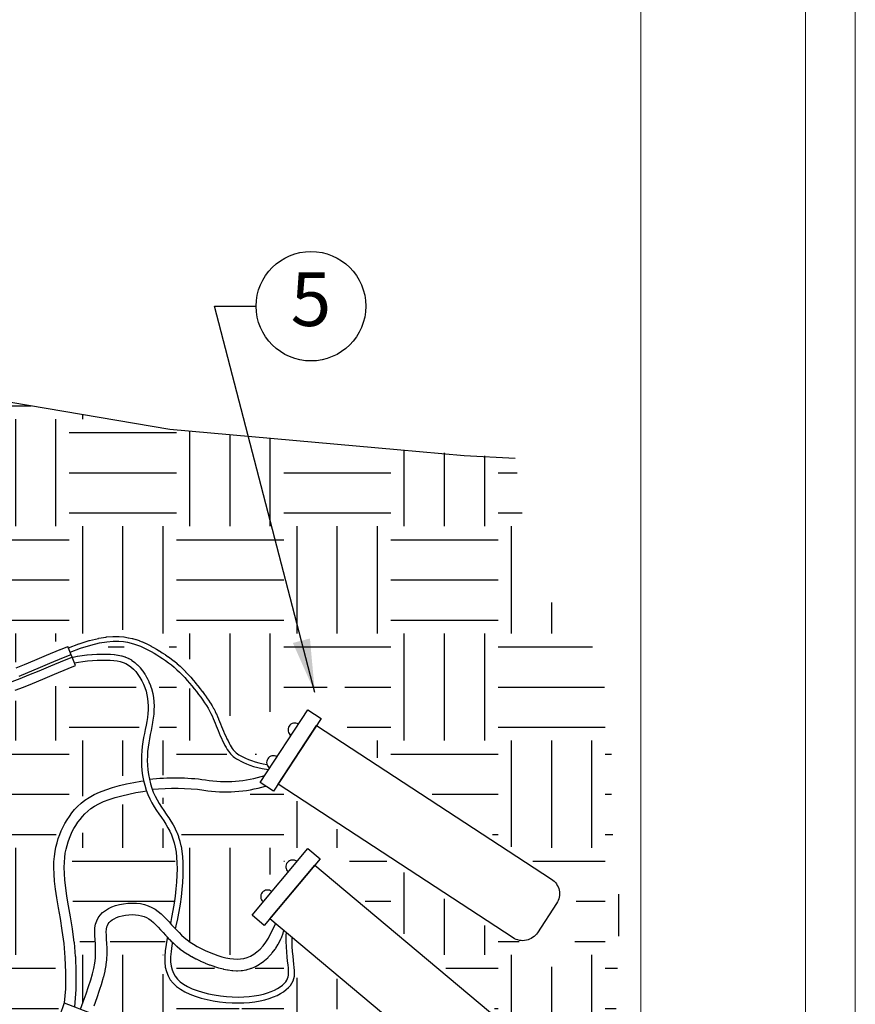
# Model space of a CAD drawing. Units: inches. Extents: x 2 to 248, y 1 to 37.
# Drawn here: x 116 to 122, y 14 to 21 of the extents above; entities that cross this region are included whole.
import ezdxf
from ezdxf.enums import TextEntityAlignment as Align

# ---------------------------------------------------------------- set-up
doc = ezdxf.new("R2010")
doc.units = ezdxf.units.IN
doc.header["$MEASUREMENT"] = 0
doc.layers.add('Hunter_Border-NoPlot', color=30, linetype='Continuous', lineweight=0, plot=False)
for name, color, linetype in [('Hunter_Detail-Lt', 249, 'Continuous'), ('Hunter_Detail-Med', 1, 'Continuous'), ('Hunter_FinishedGrade', 6, 'Continuous'), ('Hunter_Grey-HatchFill', 9, 'Continuous'), ('Hunter_Text', 2, 'Continuous'), ('Hunter_Title-Text', 2, 'Continuous')]:
    doc.layers.add(name, color=color, linetype=linetype)
doc.styles.add('Hunter-Arial', font='arial.ttf')
doc.dimstyles.new('Hunter_3To1', dxfattribs={"dimscale": 3, "dimtxt": 0.125, "dimasz": 0.125, "dimexe": 0.18, "dimexo": 0.0625, "dimgap": 0.095, "dimtad": 0, "dimdec": 3, "dimzin": 0, "dimdsep": 46, "dimlunit": 4, "dimtxsty": 'Hunter-Arial', "dimblk": 'ARCHTICK', "dimcen": 0.075, "dimclrd": 256, "dimclre": 256, "dimclrt": 256, "dimazin": 0, "dimtfac": 1, "dimtdec": 3, "dimtix": 1, "dimtofl": 0, "dimtmove": 1, "dimatfit": 1, "dimfxl": 0.18, "dimtolj": 1, "dimtzin": 0, "dimarcsym": 0})
pattern_1 = [(0, (-66.5, -3.5), (0.75, 0.75), [0.75, -0.75]), (0, (-66.5, -3.21875), (0.75, 0.75), [0.75, -0.75]), (0, (-66.5, -2.9375), (0.75, 0.75), [0.75, -0.75]), (90, (-66.40625, -2.84375), (-0.75, 0.75), [0.75, -0.75]), (90, (-66.125, -2.84375), (-0.75, 0.75), [0.75, -0.75]), (90, (-65.84375, -2.84375), (-0.75, 0.75), [0.75, -0.75])]

# ---------------------------------------------------------------- blocks, each defined once
blk = doc.blocks.new('Hunter_Key-3')
blk.add_circle((0, 0), 0.3835)
at = {"style": 'Hunter-Arial'}
blk.add_attdef('KEY', text='', height=0.375, dxfattribs=at).set_placement((0, 0), align=Align.MIDDLE)
blk = doc.blocks.new('_ARCHTICK')
at = {"color": 0, "linetype": 'ByBlock', "const_width": 0.15}
blk.add_lwpolyline([(-0.5, -0.5), (0.5, 0.5)], dxfattribs=at)
blk = doc.blocks.new('Hunter_WaterProofConnection_3xScale')
blk.add_lwpolyline([(0.3045, 0), (0.3045, -0.1123), (-0.3045, -0.1123), (-0.3045, 0)], close=True)
blk.add_lwpolyline([(0.2453, -0.1123), (0.2453, -2.0764, -0.414214), (0.1227, -2.199), (-0.1227, -2.199, -0.414214), (-0.2453, -2.0764), (-0.2453, -0.1123)], format="xyb", close=True)
for centre in [(-0.1369, 0), (0.1369, 0)]:
    blk.add_arc(centre, 0.047, 0, 180)
blk = doc.blocks.new('Hunter_LRUpLt-RatchetingSpikeMt')
at = {"layer": 'Hunter_Grey-HatchFill'}
h = blk.add_hatch(dxfattribs=at)
h.set_pattern_fill('EARTH', color=256, scale=3)
h.set_pattern_definition(pattern_1)
h.paths.add_polyline_path([(15.3032, 14.7773), (12.7865, 14.6012), (12.3102, 13.589), (12.564, 12.5602), (13.269, 11.3341), (13.0998, 10.3898), (12.423, 9.7133), (13.0716, 8.2053), (13.6639, 7.3456), (13.6639, 6.5564), (13.9318, 5.3725), (14.0587, 5.1893), (14.5888, 5.4787), (15.0926, 5.1402), (15.6658, 5.2443), (16.2651, 5.253), (16.5691, 5.4353), (17.4397, 5.1688), (18.1338, 5.2457), (18.6274, 5.3725), (19.4593, 5.4289), (19.6426, 5.6262), (19.9837, 5.8971), (19.7483, 5.9014), (19.5043, 5.957), (19.3403, 6.0277), (19.3183, 6.3591), (19.461, 6.8662), (19.8548, 7.4652), (20.1887, 7.9657), (20.3942, 8.5519), (19.5766, 7.7775), (18.8189, 7.3454), (18.3438, 7.2555), (18.0741, 7.4266), (18.0313, 7.7475), (18.2283, 8.3818), (18.3737, 9.0781), (18.1982, 9.3391), (18.2518, 9.9024), (18.4319, 10.5586), (18.3316, 11.4845), (18.4712, 11.9654), (18.8673, 12.1371), (18.9915, 12.4806), (18.9676, 12.8098), (18.7241, 12.9196), (18.4425, 12.8003), (18.0511, 12.6572), (17.5361, 12.6965), (17.0607, 7.2122), (17.5674, 7.1859), (16.5816, 5.746), (16.5014, 5.7494), (15.4949, 7.2368), (16.0219, 7.2321), (15.4214, 14.132), (15.2904, 14.2413)])
h = blk.add_hatch(dxfattribs=at)
h.set_pattern_fill('EARTH', color=256, scale=3)
h.set_pattern_definition(pattern_1)
h.paths.add_polyline_path([(17.9659, 14.7965), (19.1728, 14.5905), (20.795, 14.4442), (21.621, 14.3852), (21.7265, 13.5374), (22.2152, 13.0033), (22.2933, 12.4273), (22.2933, 11.8513), (22.3519, 11.2559), (22.3226, 10.3968), (22.391, 9.6744), (22.1956, 9.1765), (22.1566, 8.952), (22.2944, 8.3237), (22.1674, 7.2694), (21.6888, 6.2736), (20.927, 6.1565), (20.7023, 6.137), (20.1553, 6.2346), (19.7842, 6.2248), (19.6865, 6.3029), (19.7451, 6.6251), (19.9405, 7.0058), (20.5558, 7.8844), (20.7218, 8.3334), (20.7511, 8.7435), (20.6046, 8.8704), (20.9232, 10.25), (21.3574, 9.936), (21.5376, 9.8021), (22.0872, 10.0122), (21.7685, 10.2269), (21.6738, 10.3677), (20.5387, 11.3081), (20.4186, 11.3959), (20.4994, 11.7098), (21.5227, 11.0375), (21.6888, 10.9887), (21.9427, 10.7642), (22.0306, 10.774), (22.0502, 11.3597), (21.64, 11.633), (20.4484, 12.4238), (20.4282, 12.7891), (20.3207, 12.7891), (19.8519, 12.5841), (19.7933, 12.4377), (19.8128, 12.301), (19.7054, 12.4182), (19.5003, 12.8379), (19.3049, 13.0137), (18.9338, 13.1894), (18.4845, 13.1406), (18.084, 12.9356), (17.5518, 12.878), (17.6573, 14.1246), (17.7922, 14.2506), (17.7834, 14.8015)])
h = blk.add_hatch(dxfattribs=at)
h.set_pattern_fill('EARTH', color=256, scale=3)
h.set_pattern_definition(pattern_1)
h.paths.add_polyline_path([(18.7106, 13.0552), (18.8463, 13.0729), (19.0528, 13.0198), (19.2239, 12.9018), (19.4334, 12.6748), (19.519, 12.4772), (19.6134, 12.2915), (19.7078, 12.2266), (19.87, 12.1883), (19.8042, 12.125), (19.6665, 12.1204), (19.4304, 12.147), (19.2446, 12.1706), (19.1059, 12.1617), (19.0941, 12.3003), (19.1561, 12.6306), (19.1236, 12.8134), (19.0469, 12.9254), (18.9732, 12.9844), (18.8847, 13.0286), (18.7873, 13.0375)])
h.paths.add_polyline_path([(19.864, 12.0785), (19.6402, 11.971), (19.4231, 11.9987), (19.2753, 12.0033), (19.1321, 12.008), (19.2014, 11.8879), (19.3054, 11.7171), (19.3423, 11.484), (19.3215, 11.2393), (19.2753, 11.0546), (19.3839, 10.9715), (19.4947, 10.9115), (19.6033, 10.8815), (19.7182, 10.8896), (19.7834, 10.9323), (19.851, 10.9818), (19.8892, 11.101), (19.851, 11.1032), (19.7474, 11.1819), (19.7429, 11.2224), (19.8352, 11.3731), (19.8802, 11.4428), (19.9725, 11.5395), (20.0985, 11.6272), (20.1624, 11.6684), (20.2003, 11.6572), (20.3129, 11.5757), (20.5478, 11.6502), (20.4536, 11.7429), (20.1738, 11.9018), (20.1213, 11.9639), (20.001, 12.0519), (19.9465, 12.0394)])
h.paths.add_polyline_path([(19.0467, 11.9989), (18.8088, 11.9435), (18.6494, 11.8465), (18.5432, 11.6803), (18.5086, 11.4956), (18.5178, 11.3225), (18.5594, 11.1217), (18.5917, 10.8539), (18.5917, 10.6577), (18.5802, 10.5284), (18.631, 10.6808), (18.6772, 10.8331), (18.6749, 10.9716), (18.6725, 11.0894), (18.7187, 11.1725), (18.818, 11.251), (18.9612, 11.2671), (19.1044, 11.2348), (19.1899, 11.1679), (19.213, 11.1332), (19.2476, 11.3294), (19.2476, 11.5141), (19.2315, 11.6619), (19.1737, 11.7634), (19.1206, 11.8511), (19.0721, 11.925)])
h.paths.add_polyline_path([(18.581, 9.2665), (18.8762, 9.5979), (19.2515, 9.9512), (19.6633, 10.2353), (20.0094, 10.4319), (20.3775, 10.5266), (20.6326, 10.523), (20.0933, 10.9782), (20.1042, 10.7852), (20.0714, 10.6577), (19.9256, 10.5703), (19.6997, 10.5303), (19.3645, 10.5849), (19.2151, 10.6687), (19.1458, 10.7925), (19.164, 10.9746), (19.175, 11.011), (19.0474, 11.1421), (18.9235, 11.1567), (18.8069, 11.1239), (18.7851, 11.0584), (18.7924, 10.8326), (18.7122, 10.5303), (18.6065, 10.2498), (18.5482, 10.0386), (18.4936, 9.8128), (18.4753, 9.6234), (18.468, 9.4486), (18.53, 9.292)])
h.paths.add_polyline_path([(19.2258, 10.979), (19.2272, 10.7979), (19.2853, 10.7187), (19.3829, 10.6678), (19.5485, 10.6338), (19.741, 10.6183), (19.8995, 10.6692), (19.9873, 10.7159), (20.0213, 10.7626), (20, 11.0257), (19.9462, 10.9295), (19.891, 10.8701), (19.7877, 10.805), (19.6745, 10.7937), (19.5315, 10.8078), (19.4424, 10.8418), (19.3532, 10.8856)], flags=17)
h.paths.add_polyline_path([(18.8208, 9.1807), (19.1268, 9.461), (19.498, 9.7386), (19.8805, 9.9623), (20.2149, 10.0586), (20.4076, 10.0501), (20.5351, 10.0076), (20.5747, 10.1379), (20.5634, 10.2484), (20.4954, 10.2965), (20.3679, 10.2937), (20.1582, 10.2229), (19.9485, 10.1237), (19.6907, 9.968), (19.4555, 9.798), (19.2571, 9.631), (18.9993, 9.4016), (18.9058, 9.3081)])
h.paths.add_polyline_path([(20.212, 9.5646), (20.3933, 9.7968), (20.348, 9.7968), (19.9768, 9.7062), (19.5517, 9.4627), (19.0587, 9.0633), (18.7272, 8.732), (18.985, 8.9444), (19.3505, 9.2134), (19.6991, 9.4089), (19.8748, 9.4995), (20.0816, 9.5561)])
h.paths.add_polyline_path([(18.6671, 8.275), (18.4687, 8.0484), (18.6189, 8.0456), (18.993, 8.19), (19.3585, 8.4251), (19.8232, 8.7848), (20.0867, 9.0623), (19.7694, 8.8103), (19.4067, 8.5611), (19.0836, 8.3883), (18.8314, 8.3005), (18.7068, 8.2778)])
h.paths.add_polyline_path([(18.3356, 7.8105), (18.2987, 7.6293), (18.3809, 7.55), (18.5056, 7.5585), (18.7181, 7.618), (19.0865, 7.8105), (19.588, 8.1872), (19.945, 8.5441), (19.5313, 8.2297), (19.0893, 7.9465), (18.7691, 7.8134), (18.4942, 7.7766)])
at = {"layer": 'Hunter_Border-NoPlot'}
for points in [[(-1.1516, -2.5394), (23.6516, -2.5394), (23.6516, 32.5393), (-1.1516, 32.5393)], [(-1.5, -1.5), (24, -1.5), (24, 31.5), (-1.5, 31.5)], [(0, 0), (22.5, 0), (22.5, 30), (0, 30)]]:
    blk.add_lwpolyline(points, close=True, dxfattribs=at)
at = {"layer": 'Hunter_Detail-Lt'}
for points in [[(18.1229, 12.7597), (18.1804, 12.7812), (18.2433, 12.8068), (18.3145, 12.8369), (18.3965, 12.8716), (18.4922, 12.9113), (18.5439, 12.932)], [(18.1016, 12.8207), (18.1569, 12.8414), (18.2186, 12.8665), (18.2894, 12.8964), (18.3716, 12.9312), (18.4678, 12.9711), (18.5198, 12.992)], [(18.1502, 12.8584), (18.2116, 12.8834), (18.2823, 12.9132), (18.3645, 12.948), (18.4609, 12.988), (18.513, 13.0089)], [(18.5065, 13.0267), (18.5786, 13.0533), (18.6503, 13.0756), (18.7117, 13.0906), (18.7639, 13.0994), (18.8084, 13.1031), (18.8463, 13.1029), (18.879, 13.0998), (18.9077, 13.0949), (18.9336, 13.0891), (18.9571, 13.0827), (18.9788, 13.0756), (18.999, 13.0678), (19.0183, 13.0593), (19.0369, 13.0501), (19.0554, 13.0403), (19.0741, 13.0298), (19.0934, 13.0186), (19.1132, 13.0067), (19.1334, 12.9942), (19.1538, 12.9809), (19.1743, 12.9668), (19.1947, 12.952), (19.2148, 12.9365), (19.2345, 12.9201), (19.2536, 12.903), (19.2723, 12.8853), (19.2904, 12.8669), (19.308, 12.848), (19.3252, 12.8287), (19.342, 12.8091), (19.3583, 12.7894), (19.3743, 12.7695), (19.39, 12.7496), (19.4052, 12.7298), (19.4198, 12.7101), (19.4339, 12.6906), (19.4472, 12.6713), (19.4596, 12.6522), (19.4711, 12.6335), (19.4816, 12.6153), (19.4911, 12.5974), (19.4995, 12.5799), (19.5073, 12.5626), (19.5145, 12.5455), (19.5214, 12.5285), (19.5281, 12.5114), (19.5349, 12.4941), (19.5419, 12.4767), (19.5494, 12.4589), (19.5572, 12.4411), (19.5652, 12.4233), (19.5734, 12.406), (19.5817, 12.3893), (19.5899, 12.3735), (19.598, 12.3587), (19.6058, 12.3453), (19.6134, 12.3334), (19.621, 12.3228), (19.6288, 12.3133), (19.6373, 12.3045), (19.6468, 12.2962), (19.6576, 12.2882), (19.6699, 12.2801), (19.6842, 12.2718), (19.7007, 12.263), (19.7196, 12.2538), (19.7408, 12.2446), (19.7644, 12.2355), (19.7905, 12.2268), (19.8192, 12.2187), (19.8504, 12.2116), (19.895, 12.2036)], [(18.5365, 12.9506), (18.5651, 12.9567), (18.5963, 12.9617), (18.629, 12.9655), (18.6622, 12.9682), (18.6952, 12.97), (18.7273, 12.9708), (18.7576, 12.9708), (18.7855, 12.9699), (18.8112, 12.968), (18.8348, 12.9648), (18.8567, 12.9602), (18.8771, 12.9539), (18.8962, 12.9457), (18.9144, 12.9353), (18.9318, 12.9226), (18.9487, 12.9073), (18.965, 12.8897), (18.9804, 12.8702), (18.9948, 12.8489), (19.008, 12.8262), (19.0197, 12.8024), (19.0297, 12.7778), (19.0379, 12.7526), (19.0442, 12.7272), (19.0485, 12.7015), (19.0511, 12.6756), (19.0521, 12.6494), (19.0516, 12.623), (19.0498, 12.5962), (19.0468, 12.5691), (19.0428, 12.5417), (19.0378, 12.514), (19.0323, 12.4858), (19.0266, 12.4571), (19.0209, 12.4277), (19.0156, 12.3976), (19.011, 12.3667), (19.0075, 12.3348), (19.0054, 12.3019), (19.0049, 12.268), (19.0061, 12.2333), (19.009, 12.1982), (19.0137, 12.163), (19.0201, 12.1282), (19.0283, 12.0942), (19.0382, 12.0611), (19.05, 12.0296), (19.0635, 11.9997), (19.0784, 11.9714), (19.0944, 11.9444), (19.111, 11.9185), (19.1279, 11.8935), (19.1448, 11.8691), (19.1611, 11.845), (19.1766, 11.8211), (19.1909, 11.797), (19.2039, 11.7724), (19.2155, 11.7469), (19.2257, 11.72), (19.2345, 11.6914), (19.2417, 11.6606), (19.2473, 11.6272), (19.2513, 11.5909), (19.2537, 11.5513), (19.2543, 11.5088), (19.2534, 11.4639), (19.2509, 11.4169), (19.2469, 11.3684), (19.2413, 11.3189), (19.2344, 11.2688), (19.226, 11.2185), (19.2164, 11.1686), (19.2079, 11.1278)], [(18.468, 10.5703), (18.4756, 10.6705), (18.4773, 10.7837), (18.4728, 10.8892), (18.4638, 10.9872), (18.4517, 11.0778), (18.4382, 11.161), (18.4247, 11.237), (18.4128, 11.3059), (18.4036, 11.3678), (18.3974, 11.4233), (18.3938, 11.4732), (18.3926, 11.5181), (18.3936, 11.5587), (18.3966, 11.5958), (18.4012, 11.63), (18.4073, 11.662), (18.4147, 11.6925), (18.4234, 11.7216), (18.4333, 11.7496), (18.4444, 11.7765), (18.4568, 11.8025), (18.4704, 11.8277), (18.4853, 11.8524), (18.5014, 11.8765), (18.5188, 11.9003), (18.5379, 11.9236), (18.5591, 11.9463), (18.5829, 11.9683), (18.6097, 11.9894), (18.6399, 12.0095), (18.674, 12.0286), (18.7124, 12.0464), (18.7553, 12.0629), (18.8018, 12.078), (18.8509, 12.0916), (18.9014, 12.1037), (18.9522, 12.1142), (19.0023, 12.123), (19.0207, 12.1258)], [(18.5797, 10.5268), (18.598, 10.5776), (18.6183, 10.6347), (18.636, 10.6858), (18.6509, 10.7319), (18.6631, 10.7737), (18.6726, 10.8122), (18.6794, 10.8483), (18.6834, 10.8829), (18.6849, 10.9167), (18.6845, 10.9497), (18.6829, 10.9817), (18.6809, 11.0127), (18.6793, 11.0423), (18.6789, 11.0706), (18.6804, 11.0972), (18.6846, 11.1221), (18.6922, 11.1451), (18.7031, 11.1662), (18.717, 11.1853), (18.7338, 11.2026), (18.7531, 11.2179), (18.7749, 11.2312), (18.7987, 11.2427), (18.8245, 11.2523), (18.852, 11.2599), (18.8807, 11.2655), (18.9101, 11.2689), (18.94, 11.2702), (18.9697, 11.2691), (18.9988, 11.2657), (19.0269, 11.2597), (19.0536, 11.2511), (19.0785, 11.2398), (19.1016, 11.2263), (19.1232, 11.2108), (19.1436, 11.1938), (19.1629, 11.1757), (19.1813, 11.1568), (19.1991, 11.1376), (19.2164, 11.1185), (19.2335, 11.0997), (19.2507, 11.0814), (19.2682, 11.0636), (19.2863, 11.0462), (19.3054, 11.0292), (19.3256, 11.0127), (19.3473, 10.9967), (19.3707, 10.9811), (19.3961, 10.966), (19.4231, 10.9515), (19.4513, 10.9378), (19.4803, 10.9251), (19.5097, 10.9135), (19.5391, 10.9032), (19.5681, 10.8943), (19.5962, 10.8871), (19.6232, 10.8817), (19.6491, 10.8783), (19.6741, 10.8772), (19.6983, 10.8785), (19.7219, 10.8823), (19.7451, 10.8891), (19.7681, 10.8988), (19.7909, 10.9118), (19.8137, 10.9282), (19.836, 10.9478), (19.8572, 10.9704), (19.8768, 10.9958), (19.8942, 11.0238), (19.9433, 11.1252)], [(19.1875, 11.0306), (19.1862, 11.0242), (19.178, 10.979), (19.1718, 10.9358), (19.1683, 10.8951), (19.1682, 10.857), (19.172, 10.8219), (19.1799, 10.7897), (19.1917, 10.7602), (19.2075, 10.7333), (19.2272, 10.7089), (19.2507, 10.6867), (19.2781, 10.6666), (19.3092, 10.6485), (19.344, 10.6322), (19.3819, 10.6178), (19.4222, 10.6052), (19.4645, 10.5946), (19.5079, 10.5858), (19.552, 10.579), (19.5961, 10.5742), (19.6396, 10.5714), (19.6819, 10.5706), (19.7228, 10.5717), (19.7621, 10.5746), (19.7997, 10.5792), (19.8353, 10.5854), (19.8688, 10.5931), (19.9001, 10.6021), (19.929, 10.6123), (19.9553, 10.6237), (19.9789, 10.6361), (20, 10.6495), (20.0185, 10.6636), (20.0344, 10.6783), (20.0477, 10.6937), (20.0583, 10.7095), (20.0664, 10.7256), (20.072, 10.7421), (20.0752, 10.7592), (20.0766, 10.7773), (20.0764, 10.7968), (20.0749, 10.8182), (20.0725, 10.8418), (20.0696, 10.8681), (20.0664, 10.8974), (20.0634, 10.9299), (20.061, 10.9654), (20.0597, 11.0032), (20.0598, 11.0274)], [(18.4655, 10.5712), (18.6578, 10.4964)]]:
    blk.add_lwpolyline(points, dxfattribs=at)
for points in [[(18.1279, 12.9157), (18.1881, 12.9402), (18.2584, 12.9699), (18.3403, 13.0045, -0.001771), (18.3412, 13.0049), (18.4369, 13.0446, -0.002929), (18.4384, 13.0452), (18.4908, 13.0663, -0.0035)], [(18.4943, 13.0575), (18.5672, 13.0843, -0.012849), (18.5688, 13.0849), (18.6405, 13.1072, -0.015395), (18.6425, 13.1077), (18.7038, 13.1227, -0.018185), (18.7061, 13.1232), (18.7584, 13.132, -0.020836), (18.7611, 13.1324), (18.8056, 13.1361, -0.022577), (18.8086, 13.1362), (18.8465, 13.136, -0.022224), (18.8495, 13.1358), (18.8822, 13.1327, -0.018483), (18.8846, 13.1324), (18.9133, 13.1275, -0.01256), (18.9149, 13.1272), (18.9408, 13.1214, -0.011879), (18.9423, 13.121), (18.9658, 13.1146, -0.012554), (18.9674, 13.1141), (18.9891, 13.107, -0.012605), (18.9907, 13.1064), (19.0109, 13.0987, -0.011879), (19.0124, 13.0981), (19.0316, 13.0896, -0.010354), (19.0329, 13.089), (19.0515, 13.0799, -0.008166), (19.0525, 13.0794), (19.0709, 13.0695, -0.005577), (19.0716, 13.0692), (19.0903, 13.0587, -0.003457), (19.0907, 13.0584), (19.11, 13.0473, -0.003641), (19.1104, 13.047), (19.1302, 13.0351, -0.00438), (19.1307, 13.0348), (19.1509, 13.0222, -0.005123), (19.1515, 13.0219), (19.1719, 13.0086, -0.005887), (19.1726, 13.0081), (19.193, 12.9941, -0.006688), (19.1937, 12.9936), (19.2141, 12.9788, -0.00754), (19.2149, 12.9782), (19.235, 12.9626, -0.008455), (19.2359, 12.962), (19.2556, 12.9456, -0.009108), (19.2565, 12.9448), (19.2757, 12.9277, -0.008482), (19.2765, 12.927), (19.2951, 12.9092, -0.007558), (19.2958, 12.9085), (19.3139, 12.8901, -0.006669), (19.3146, 12.8895), (19.3322, 12.8706, -0.005812), (19.3327, 12.87), (19.3499, 12.8507, -0.004985), (19.3503, 12.8502), (19.3671, 12.8307, -0.00418), (19.3675, 12.8302), (19.3838, 12.8105, -0.003391), (19.3841, 12.8101), (19.4001, 12.7903, -0.002818), (19.4003, 12.79), (19.416, 12.7701, -0.003096), (19.4162, 12.7698), (19.4314, 12.75, -0.003636), (19.4317, 12.7496), (19.4464, 12.7299, -0.004251), (19.4467, 12.7294), (19.4607, 12.7099, -0.004959), (19.4611, 12.7093), (19.4744, 12.69, -0.005788), (19.4748, 12.6894), (19.4873, 12.6704, -0.006769), (19.4878, 12.6696), (19.4993, 12.6509, -0.007947), (19.4998, 12.65), (19.5103, 12.6317, -0.008983), (19.5109, 12.6307), (19.5203, 12.6128, -0.008486), (19.5208, 12.6118), (19.5293, 12.5943, -0.007275), (19.5297, 12.5934), (19.5375, 12.5762, -0.005741), (19.5378, 12.5755), (19.545, 12.5584, -0.003952), (19.5452, 12.5579), (19.5521, 12.5408, -0.001999), (19.5522, 12.5406), (19.5589, 12.5235), (19.5656, 12.5064), (19.5725, 12.4892), (19.5798, 12.4719), (19.5874, 12.4545), (19.5952, 12.4373), (19.6032, 12.4204), (19.6112, 12.4043), (19.6191, 12.389), (19.6268, 12.375), (19.6341, 12.3625), (19.6409, 12.3519), (19.6472, 12.343), (19.6535, 12.3353), (19.6601, 12.3285), (19.6676, 12.322), (19.6765, 12.3153), (19.6873, 12.3083), (19.7004, 12.3007), (19.7158, 12.2924), (19.7334, 12.2839), (19.7533, 12.2752), (19.7756, 12.2666), (19.8002, 12.2584), (19.8274, 12.2508), (19.8571, 12.244), (19.8833, 12.2393)], [(18.5212, 12.9894), (18.5246, 12.9904, -0.0172), (18.5273, 12.9911), (18.5564, 12.9972, -0.01294), (18.5586, 12.9976), (18.5898, 13.0026, -0.010244), (18.5915, 13.0028), (18.6241, 13.0067, -0.008512), (18.6255, 13.0068), (18.6588, 13.0096, -0.007433), (18.66, 13.0096), (18.693, 13.0114, -0.006854), (18.6942, 13.0114), (18.7262, 13.0122, -0.006736), (18.7274, 13.0123), (18.7577, 13.0122, -0.007549), (18.7589, 13.0122), (18.7868, 13.0113, -0.010583), (18.7886, 13.0112), (18.8142, 13.0093, -0.014572), (18.8167, 13.0091), (18.8403, 13.0059, -0.018896), (18.8434, 13.0054), (18.8652, 13.0008, -0.023094), (18.869, 12.9998), (18.8893, 12.9935, -0.026459), (18.8934, 12.992), (18.9126, 12.9838, -0.028237), (18.9168, 12.9817), (18.9349, 12.9713, -0.027992), (18.9388, 12.9688), (18.9563, 12.956, -0.025722), (18.9596, 12.9533), (18.9765, 12.9381, -0.02243), (18.9792, 12.9355), (18.9954, 12.9179, -0.01994), (18.9976, 12.9154), (19.013, 12.8958, -0.018312), (19.0148, 12.8934), (19.0292, 12.8721, -0.017381), (19.0307, 12.8697), (19.0438, 12.847, -0.017042), (19.0452, 12.8445), (19.0569, 12.8207, -0.017238), (19.058, 12.8181), (19.0681, 12.7935, -0.017955), (19.0691, 12.7907), (19.0773, 12.7655, -0.018801), (19.0782, 12.7625), (19.0844, 12.7371, -0.018229), (19.085, 12.7341), (19.0894, 12.7085, -0.017003), (19.0898, 12.7057), (19.0924, 12.6798, -0.015558), (19.0925, 12.6772), (19.0935, 12.651, -0.013976), (19.0935, 12.6487), (19.0931, 12.6222, -0.012331), (19.093, 12.6202), (19.0912, 12.5934, -0.010679), (19.091, 12.5916), (19.088, 12.5646, -0.00906), (19.0878, 12.5631), (19.0838, 12.5357, -0.00721), (19.0836, 12.5345), (19.0787, 12.5067, -0.0043), (19.0785, 12.506), (19.073, 12.4779, -0.001253), (19.073, 12.4777), (19.0673, 12.4491), (19.0617, 12.4202), (19.0565, 12.391), (19.0522, 12.3614), (19.0488, 12.3312), (19.0468, 12.3003), (19.0463, 12.2684), (19.0475, 12.2357), (19.0502, 12.2026), (19.0546, 12.1695), (19.0607, 12.1368), (19.0683, 12.105), (19.0775, 12.0744), (19.0883, 12.0454), (19.1007, 12.0179), (19.1146, 11.9916), (19.1297, 11.9662), (19.1456, 11.9414), (19.1622, 11.9169), (19.1789, 11.8926, -0.001611), (19.1791, 11.8924), (19.1954, 11.8683, -0.005628), (19.1959, 11.8675), (19.2114, 11.8436, -0.009604), (19.2122, 11.8422), (19.2265, 11.8182, -0.012449), (19.2275, 11.8164), (19.2405, 11.7918, -0.014576), (19.2416, 11.7896), (19.2532, 11.7641, -0.01603), (19.2543, 11.7616), (19.2645, 11.7347, -0.016686), (19.2654, 11.7321), (19.2741, 11.7035, -0.016546), (19.2748, 11.7008), (19.2821, 11.6701, -0.015738), (19.2826, 11.6675), (19.2882, 11.6342, -0.014461), (19.2886, 11.6318), (19.2926, 11.5954, -0.01277), (19.2927, 11.5933), (19.2951, 11.5538, -0.010718), (19.2951, 11.552), (19.2958, 11.5095, -0.009172), (19.2958, 11.508), (19.2949, 11.463, -0.008118), (19.2948, 11.4617), (19.2923, 11.4147, -0.007415), (19.2922, 11.4135), (19.2882, 11.365, -0.006977), (19.2881, 11.3638), (19.2825, 11.3143, -0.006752), (19.2824, 11.3132), (19.2754, 11.2631, -0.006714), (19.2753, 11.262), (19.2669, 11.2117, -0.006321), (19.2667, 11.2107), (19.2571, 11.1607, -0.003945), (19.257, 11.1601), (19.2467, 11.1108, -0.001053), (19.2467, 11.1107), (19.2423, 11.0903)], [(19.0607, 12.1368, -0.062296), (19.4533, 12.1324, 0.121414), (19.8688, 12.1635, 0.121414)], [(19.0806, 12.066, -0.060139), (19.4424, 12.0606, 0.116168), (19.8739, 12.089)], [(18.5388, 10.5441), (18.548, 10.665, 0.015506), (18.5482, 10.6695), (18.5498, 10.7826, 0.014163), (18.5498, 10.7867), (18.5453, 10.8923, 0.012378), (18.5451, 10.8959), (18.536, 10.9939, 0.010105), (18.5357, 10.9968), (18.5237, 11.0874, 0.007249), (18.5233, 11.0894), (18.5098, 11.1727, 0.003632), (18.5096, 11.1737), (18.4962, 11.2496), (18.4844, 11.3174), (18.4756, 11.3771), (18.4697, 11.43), (18.4663, 11.4767), (18.4652, 11.5181), (18.4661, 11.5549), (18.4687, 11.588), (18.4729, 11.6183), (18.4783, 11.6466), (18.4848, 11.6736), (18.4924, 11.6992), (18.5011, 11.7236), (18.5107, 11.747), (18.5215, 11.7697), (18.5334, 11.7917), (18.5465, 11.8135), (18.5609, 11.8349), (18.5762, 11.8558), (18.5925, 11.8757), (18.6103, 11.8948), (18.6301, 11.913), (18.6524, 11.9306), (18.6778, 11.9476), (18.707, 11.9639), (18.7407, 11.9796), (18.7795, 11.9945), (18.8227, 12.0085), (18.869, 12.0213), (18.9172, 12.0328), (18.9659, 12.0429), (19.014, 12.0514), (19.0404, 12.0553)], [(18.6741, 10.5505), (18.6945, 10.6076, 0.002507), (18.6947, 10.6084), (18.7124, 10.6595, 0.004652), (18.7129, 10.6609), (18.7278, 10.707, 0.007363), (18.7285, 10.7092), (18.7407, 10.7511, 0.010569), (18.7416, 10.7544), (18.7511, 10.7929, 0.014002), (18.752, 10.7973), (18.7588, 10.8334, 0.017146), (18.7596, 10.8389), (18.7637, 10.8734, 0.018298), (18.7642, 10.8793), (18.7657, 10.9131, 0.014398), (18.7657, 10.9178), (18.7653, 10.9508, 0.009128), (18.7652, 10.9537), (18.7636, 10.9858, 0.00352), (18.7635, 10.9869), (18.7616, 11.0174), (18.7601, 11.0451), (18.7597, 11.0689), (18.7608, 11.0881), (18.7633, 11.1025), (18.767, 11.1137), (18.7721, 11.1236), (18.779, 11.1331), (18.7881, 11.1424), (18.7996, 11.1515), (18.8137, 11.1602), (18.8303, 11.1682), (18.8494, 11.1753), (18.8705, 11.1811), (18.8931, 11.1855), (18.9166, 11.1883), (18.9402, 11.1893), (18.9634, 11.1885), (18.9856, 11.1858), (19.0061, 11.1815), (19.0245, 11.1755), (19.0413, 11.1679), (19.0576, 11.1584), (19.0738, 11.1468), (19.09, 11.1333), (19.1062, 11.118), (19.1227, 11.1011), (19.1394, 11.0831), (19.1565, 11.0642, 0.000987), (19.1567, 11.064), (19.1738, 11.0453, 0.003451), (19.1746, 11.0444), (19.1917, 11.0261, 0.005564), (19.193, 11.0248), (19.2105, 11.007, 0.007565), (19.2122, 11.0053), (19.2304, 10.9879, 0.009342), (19.2326, 10.9858), (19.2516, 10.9689, 0.010797), (19.2543, 10.9666), (19.2745, 10.9501, 0.011856), (19.2775, 10.9478), (19.2992, 10.9317, 0.012482), (19.3025, 10.9294), (19.326, 10.9138, 0.01239), (19.3294, 10.9117), (19.3547, 10.8966, 0.011148), (19.3579, 10.8948), (19.3848, 10.8803, 0.010141), (19.3878, 10.8788), (19.416, 10.8651, 0.009595), (19.4188, 10.8638), (19.4478, 10.8511, 0.009441), (19.4506, 10.8499), (19.48, 10.8383, 0.009661), (19.4829, 10.8372), (19.5123, 10.8269, 0.010285), (19.5155, 10.8259), (19.5445, 10.817, 0.011398), (19.548, 10.816), (19.5761, 10.8088, 0.013381), (19.5804, 10.8079), (19.6073, 10.8025, 0.016874), (19.6127, 10.8016), (19.6386, 10.7982, 0.020814), (19.6453, 10.7976), (19.6703, 10.7965, 0.024611), (19.6783, 10.7965), (19.7025, 10.7977, 0.027762), (19.7114, 10.7987), (19.7351, 10.8026, 0.029713), (19.7444, 10.8047), (19.7676, 10.8114, 0.03008), (19.7768, 10.8147), (19.7997, 10.8244, 0.028846), (19.8081, 10.8286), (19.8309, 10.8416, 0.026484), (19.8381, 10.8462), (19.8609, 10.8626, 0.024591), (19.8671, 10.8675), (19.8894, 10.8871, 0.023898), (19.8949, 10.8925), (19.9161, 10.9151, 0.024112), (19.9212, 10.921), (19.9408, 10.9464, 0.025033), (19.9454, 10.9531), (19.9628, 10.981, 0.026504), (19.9669, 10.9885), (19.9816, 11.0189, 0.028363), (19.9851, 11.0273), (19.9965, 11.0598, 0.030403), (19.9992, 11.0692), (20.0009, 11.0769)], [(19.223, 10.9949), (19.2189, 10.9723), (19.213, 10.9311), (19.2097, 10.8932), (19.2096, 10.8592), (19.2129, 10.8291), (19.2194, 10.8024), (19.229, 10.7785), (19.2417, 10.7569), (19.2577, 10.7371), (19.2773, 10.7186), (19.3008, 10.7013), (19.3285, 10.6853), (19.3602, 10.6704), (19.3954, 10.657), (19.4335, 10.6452), (19.4736, 10.635), (19.5152, 10.6266), (19.5574, 10.6201), (19.5997, 10.6155), (19.6413, 10.6128), (19.6817, 10.612), (19.7207, 10.6131), (19.758, 10.6159), (19.7936, 10.6202), (19.8271, 10.6261), (19.8585, 10.6332), (19.8874, 10.6416), (19.9138, 10.6509), (19.9374, 10.6612), (19.9582, 10.6721), (19.9763, 10.6835), (19.9917, 10.6953), (20.0045, 10.7072), (20.0147, 10.719), (20.0225, 10.7305), (20.0281, 10.7416), (20.0318, 10.7526), (20.0341, 10.7646), (20.0351, 10.7786), (20.0349, 10.7951), (20.0336, 10.8147), (20.0313, 10.8374), (20.0284, 10.8634, -0.000966), (20.0284, 10.8636), (20.0252, 10.8929, -0.003751), (20.0252, 10.8935), (20.0221, 10.9261, -0.006132), (20.022, 10.9271), (20.0196, 10.9626, -0.008316), (20.0196, 10.964), (20.0182, 11.0018, -0.010472), (20.0182, 11.0035), (20.0185, 11.0431, -0.012748), (20.0186, 11.0452), (20.0195, 11.0613, -0.015242)]]:
    blk.add_lwpolyline(points, format="xyb", dxfattribs=at)
at = {"layer": 'Hunter_Detail-Lt', "flags": 128}
blk.add_lwpolyline([(18.5439, 12.932), (18.4908, 13.0663)], dxfattribs=at)
at = {"layer": 'Hunter_Detail-Lt'}
blk.add_open_spline([(18.4655, 10.5712), (18.3954, 10.3812), (18.338, 10.19), (18.2663, 9.8628), (18.2463, 9.723), (18.2388, 9.5089), (18.2431, 9.4273), (18.2726, 9.2908), (18.2925, 9.2329), (18.3607, 9.1328), (18.4062, 9.0897), (18.4623, 9.063)], degree=3, knots=[4.808193, 4.808193, 4.808193, 4.808193, 5.248569, 5.248569, 5.623048, 5.623048, 5.890405, 5.890405, 6.097235, 6.097235, 6.266349, 6.266349, 6.266349, 6.266349], dxfattribs=at)
at = {"layer": 'Hunter_FinishedGrade'}
for points in [[(17.7662, 14.8093), (17.9659, 14.7965), (19.2033, 14.5877)], [(19.2033, 14.5877), (20.795, 14.4442), (21.2642, 14.4037), (21.621, 14.3852)]]:
    blk.add_lwpolyline(points, dxfattribs=at)
at = {"layer": 'Hunter_Detail-Med'}
for p, rotation in [((20.0029, 12.3685), 56.808357568892), ((19.9748, 11.4191), 49.99915619772094)]:
    blk.add_blockref('Hunter_WaterProofConnection_3xScale', p, dxfattribs=dict(at, rotation=rotation))
at = {"layer": 'Hunter_Text'}
blk.add_blockref('Hunter_Key-3', (20.1916, 15.448), dxfattribs=at).add_auto_attribs({'KEY': '5'})
at = {"layer": 'Hunter_Title-Text', "style": 'Hunter-Arial'}
blk.add_attdef('NUMBER', text='', height=1, dxfattribs=at).set_placement((1.2249, 1.2249), align=Align.MIDDLE)
at = {"layer": 'Hunter_Text'}
blk.add_leader([(20.219, 12.7432), (19.5154, 15.448), (19.8081, 15.448)], dimstyle='Hunter_3To1', override={"dimgap": 0.095, "dimtad": 0}, dxfattribs=at)

msp = doc.modelspace()

# ---------------------------------------------------------------- block references
at = {"layer": 'Hunter_Detail-Med'}
msp.add_blockref('Hunter_LRUpLt-RatchetingSpikeMt', (98, 3.5), dxfattribs=at)

doc.saveas('drawing.dxf')
